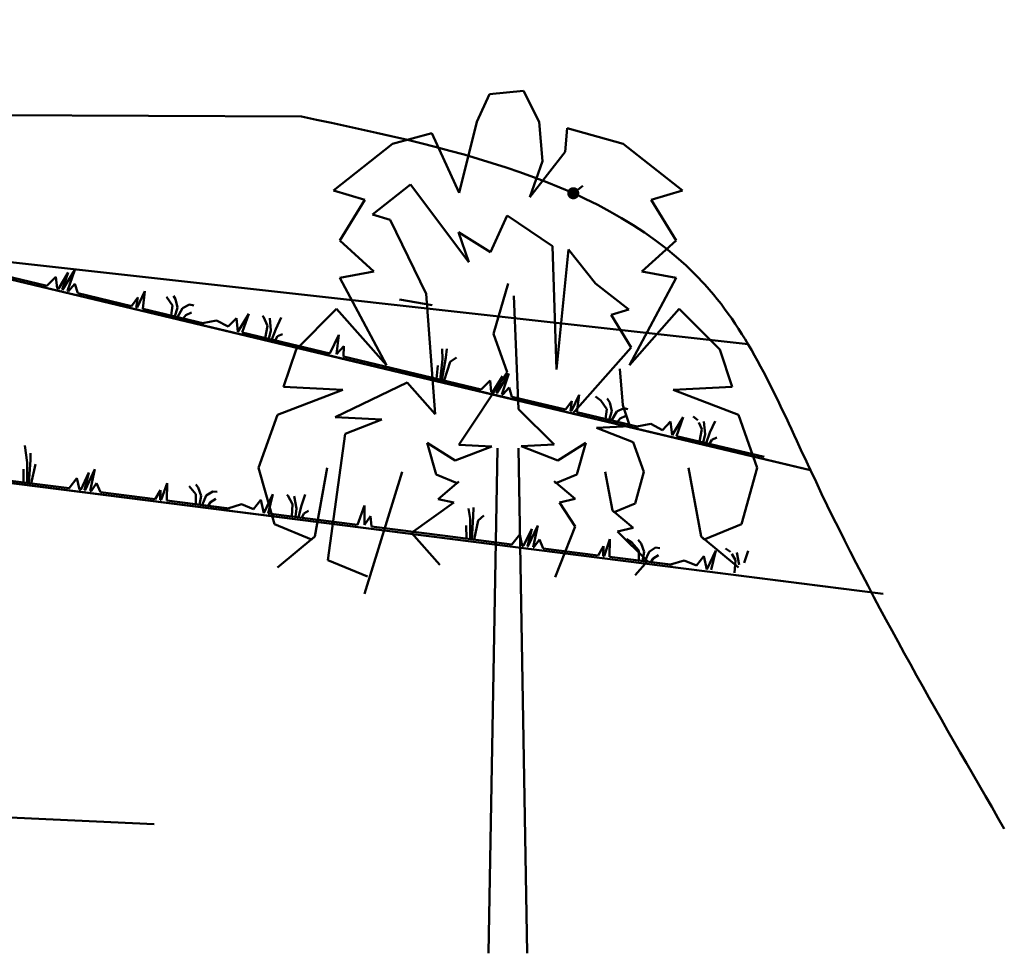
# Model space of a CAD drawing. Units: millimetres. Extents: x 1113252 to 1566246, y 1053463 to 1258530.
# Drawn here: x 1123413 to 1126460, y 1127518 to 1130409 of the extents above; entities that cross this region are included whole.
import ezdxf

# ---------------------------------------------------------------- set-up
doc = ezdxf.new("R2010")
doc.units = ezdxf.units.MM
doc.layers.add('R-hus', color=8, linetype='Continuous', lineweight=50)

msp = doc.modelspace()

# ---------------------------------------------------------------- linework, layer by layer
at = {"layer": 'R-hus'}
for p, q in [((1120010.20166, 1130408.52485), (1125860.20166, 1129013.79307)), ((1124971.92816, 1130187.97344), (1124866.32816, 1130178.37344)), ((1125020.52816, 1130091.97344), (1124971.92816, 1130187.97344)), ((1124866.32816, 1130178.37344), (1124827.32816, 1130091.97344)), ((1124285.20166, 1130108.79307), (1120010.20166, 1130128.28429)), ((1124772.84639, 1129871.97084), (1124827.32816, 1130091.97344)), ((1125030.62425, 1129970.18936), (1125020.52816, 1130091.97344)), ((1125106.92816, 1130072.17344), (1125101.10339, 1129998.99972)), ((1125280.92816, 1130024.17344), (1125106.92816, 1130072.17344)), ((1124566.92816, 1130024.17344), (1124688.09076, 1130057.5976)), ((1124688.09076, 1130057.5976), (1124772.84639, 1129871.97084)), ((1124383.92816, 1129879.57344), (1124566.92816, 1130024.17344)), ((1125101.10339, 1129998.99972), (1124991.72816, 1129859.17344)), ((1125463.92816, 1129879.57344), (1125280.92816, 1130024.17344)), ((1124991.72816, 1129859.17344), (1125030.62425, 1129970.18936)), ((1124480.52816, 1129850.77344), (1124383.92816, 1129879.57344)), ((1124504.96932, 1129804.91259), (1124622.53338, 1129897.80747)), ((1124622.53338, 1129897.80747), (1124802.98182, 1129657.83759)), ((1125140.85138, 1129882.80311), (1125155.5657, 1129894.42427)), ((1125367.32816, 1129850.77344), (1125463.92816, 1129879.57344)), ((1124403.12816, 1129725.37344), (1124480.52816, 1129850.77344)), ((1125444.72816, 1129725.37344), (1125367.32816, 1129850.77344)), ((1124559.30682, 1129788.71259), (1124504.96932, 1129804.91259)), ((1124670.51343, 1129559.54965), (1124559.30682, 1129788.71259)), ((1124921.40644, 1129802.06982), (1124870.18182, 1129688.58759)), ((1125062.25682, 1129707.78759), (1124921.40644, 1129802.06982)), ((1124509.32816, 1129628.77344), (1124403.12816, 1129725.37344)), ((1124770.58182, 1129750.31259), (1124870.18182, 1129688.58759)), ((1124802.98182, 1129657.83759), (1124770.58182, 1129750.31259)), ((1125338.52816, 1129628.77344), (1125444.72816, 1129725.37344)), ((1125073.7025, 1129325.86151), (1125062.25682, 1129707.78759)), ((1125110.85682, 1129696.65009), (1125073.7025, 1129325.86151)), ((1125194.93182, 1129592.25009), (1125110.85682, 1129696.65009)), ((1123294.75012, 1129632.37285), (1123497.03977, 1129584.14383)), ((1123545.70534, 1129572.54119), (1123583.04735, 1129633.81511)), ((1123583.04735, 1129633.81511), (1123561.13689, 1129568.86207)), ((1123293.18544, 1129625.81001), (1124637.26829, 1129305.35957)), ((1123497.03977, 1129584.14383), (1123524.45353, 1129612.16362)), ((1123524.45353, 1129612.16362), (1123528.2741, 1129576.69707)), ((1123532.46764, 1129575.69727), (1123563.27256, 1129625.57657)), ((1123563.27256, 1129625.57657), (1123544.3981, 1129572.85286)), ((1124403.12816, 1129609.57344), (1124509.32816, 1129628.77344)), ((1124547.72816, 1129338.97344), (1124403.12816, 1129609.57344)), ((1125300.12816, 1129338.97344), (1125444.72816, 1129609.57344)), ((1125444.72816, 1129609.57344), (1125338.52816, 1129628.77344)), ((1123528.2741, 1129576.69707), (1123532.46764, 1129575.69727)), ((1123544.3981, 1129572.85286), (1123545.70534, 1129572.54119)), ((1123563.83185, 1129568.21955), (1123583.52063, 1129590.52509)), ((1123583.52063, 1129590.52509), (1123592.26373, 1129561.44094)), ((1124879.59921, 1129435.82182), (1124924.52816, 1129591.57344)), ((1125297.86932, 1129510.91259), (1125194.93182, 1129592.25009)), ((1123561.13689, 1129568.86207), (1123563.83185, 1129568.21955)), ((1123592.26373, 1129561.44094), (1123758.29346, 1129521.85685)), ((1123592.26373, 1129561.44094), (1123758.29346, 1129521.85685)), ((1123758.29346, 1129521.85685), (1123778.01187, 1129548.13757)), ((1123778.01187, 1129548.13757), (1123773.68562, 1129517.91929)), ((1123776.62126, 1129517.48722), (1123800.46528, 1129567.61121)), ((1123800.46528, 1129567.61121), (1123793.45647, 1129513.47344)), ((1123885.52592, 1129523.31218), (1123866.91595, 1129550.45591)), ((1123895.09824, 1129543.73681), (1123888.47422, 1129553.69514)), ((1123901.32973, 1129517.27362), (1123895.09824, 1129543.73681)), ((1124689.16932, 1129524.63759), (1124588.70682, 1129542.63759)), ((1124699.10682, 1129187.62509), (1124670.51343, 1129559.54965)), ((1124956.47816, 1129202.54844), (1124942.06442, 1129553.6572)), ((1123773.68562, 1129517.91929), (1123776.62126, 1129517.48722)), ((1123793.45647, 1129513.47344), (1123983.66721, 1129468.12421)), ((1123793.45647, 1129513.47344), (1123978.66053, 1129469.31788)), ((1123881.9143, 1129492.3837), (1123885.52592, 1129523.31218)), ((1123893.42646, 1129489.63902), (1123901.32973, 1129517.27362)), ((1123900.69351, 1129487.90644), (1123916.67477, 1129515.88581)), ((1123916.67477, 1129515.88581), (1123938.05985, 1129526.68204)), ((1123938.05985, 1129526.68204), (1123951.40936, 1129523.49931)), ((1124268.12816, 1129387.57344), (1124393.52816, 1129512.97344)), ((1124393.52816, 1129512.97344), (1124547.72816, 1129338.97344)), ((1125243.53182, 1129494.71259), (1125297.86932, 1129510.91259)), ((1125454.32816, 1129512.97344), (1125300.12816, 1129338.97344)), ((1125579.72816, 1129387.57344), (1125454.32816, 1129512.97344)), ((1123918.89738, 1129483.56636), (1123927.15344, 1129494.08673)), ((1123927.15344, 1129494.08673), (1123944.80359, 1129502.36741)), ((1124057.75686, 1129458.30955), (1124083.44691, 1129484.56753)), ((1124083.44691, 1129484.56753), (1124087.98201, 1129442.46796)), ((1124087.98201, 1129442.46796), (1124122.26595, 1129497.98048)), ((1124122.26595, 1129497.98048), (1124101.5191, 1129440.02647)), ((1124167.36007, 1129489.04338), (1124164.60563, 1129491.20737)), ((1124179.52467, 1129461.16565), (1124167.36007, 1129489.04338)), ((1124190.05681, 1129446.16587), (1124186.64269, 1129484.44611)), ((1124205.19919, 1129450.50308), (1124221.57994, 1129486.33459)), ((1125305.72521, 1129393.94965), (1125243.53182, 1129494.71259)), ((1123978.66053, 1129469.31788), (1124021.8905, 1129477.65495)), ((1124021.8905, 1129477.65495), (1124057.75686, 1129458.30955)), ((1124172.92008, 1129423.00336), (1124179.52467, 1129461.16565)), ((1124193.07918, 1129418.19711), (1124205.19919, 1129450.50308)), ((1124101.5191, 1129440.02647), (1124372.53678, 1129375.4116)), ((1124183.90983, 1129420.38323), (1124190.05681, 1129446.16587)), ((1124203.35726, 1129415.74666), (1124210.9719, 1129428.69064)), ((1124210.9719, 1129428.69064), (1124226.62653, 1129435.1764)), ((1124372.53678, 1129375.4116), (1124400.93659, 1129433.04835)), ((1124400.93659, 1129433.04835), (1124393.57362, 1129372.7366)), ((1124921.31562, 1129317.34483), (1124879.59921, 1129435.82182)), ((1120010.20166, 1129402.34453), (1126085.20166, 1128631.19374)), ((1124229.72816, 1129271.77344), (1124268.12816, 1129387.57344)), ((1124393.57362, 1129372.7366), (1124415.71253, 1129397.68236)), ((1124415.71253, 1129397.68236), (1124414.72446, 1129365.3534)), ((1124720.85542, 1129357.08141), (1124719.98844, 1129389.07956)), ((1124731.54796, 1129362.47953), (1124735.19765, 1129389.78592)), ((1125122.33182, 1129187.62509), (1125305.72521, 1129393.94965)), ((1125618.12816, 1129271.77344), (1125579.72816, 1129387.57344)), ((1124414.72446, 1129365.3534), (1124638.83297, 1129311.92241)), ((1124714.43828, 1129293.89692), (1124720.85542, 1129357.08141)), ((1124719.28338, 1129292.74178), (1124731.54796, 1129362.47953)), ((1124745.55891, 1129348.92103), (1124764.48968, 1129362.57309)), ((1124702.84478, 1129296.661), (1124706.83326, 1129337.71769)), ((1124726.20881, 1129291.09064), (1124745.55891, 1129348.92103)), ((1125279.60682, 1129214.96259), (1125270.02606, 1129327.14335)), ((1124637.26829, 1129305.35957), (1125846.61726, 1129017.0318)), ((1124638.83297, 1129311.92241), (1124841.12263, 1129263.69339)), ((1124771.52359, 1129092.53873), (1124921.31562, 1129317.34483)), ((1124876.5505, 1129255.24683), (1124907.35542, 1129305.12613)), ((1124907.35542, 1129305.12613), (1124888.48095, 1129252.40242)), ((1124889.7882, 1129252.09075), (1124927.1302, 1129313.36467)), ((1124927.1302, 1129313.36467), (1124905.21974, 1129248.41163)), ((1124412.72816, 1129262.17344), (1124229.72816, 1129271.77344)), ((1124389.46441, 1129177.79518), (1124612.36932, 1129285.50009)), ((1124612.36932, 1129285.50009), (1124699.10682, 1129187.62509)), ((1124841.12263, 1129263.69339), (1124868.53638, 1129291.71318)), ((1124868.53638, 1129291.71318), (1124872.35695, 1129256.24663)), ((1124907.91471, 1129247.76911), (1124927.60348, 1129270.07465)), ((1124927.60348, 1129270.07465), (1124936.34658, 1129240.9905)), ((1125435.12816, 1129262.17344), (1125618.12816, 1129271.77344)), ((1124210.52816, 1129184.77344), (1124412.72816, 1129262.17344)), ((1124872.35695, 1129256.24663), (1124876.5505, 1129255.24683)), ((1124888.48095, 1129252.40242), (1124889.7882, 1129252.09075)), ((1124905.21974, 1129248.41163), (1124907.91471, 1129247.76911)), ((1124936.34658, 1129240.9905), (1125102.37632, 1129201.40641)), ((1124936.34658, 1129240.9905), (1125102.37632, 1129201.40641)), ((1125120.70411, 1129197.03678), (1125144.54813, 1129247.16077)), ((1125144.54813, 1129247.16077), (1125137.53933, 1129193.023)), ((1125210.9988, 1129230.00547), (1125194.99233, 1129241.76905)), ((1125239.18109, 1129223.28637), (1125231.10326, 1129235.43032)), ((1125637.32816, 1129184.77344), (1125435.12816, 1129262.17344)), ((1125102.37632, 1129201.40641), (1125122.09472, 1129227.68713)), ((1125122.09472, 1129227.68713), (1125117.76848, 1129197.46886)), ((1125229.60877, 1129202.86174), (1125210.9988, 1129230.00547)), ((1125245.41258, 1129196.82318), (1125239.18109, 1129223.28637)), ((1125260.75762, 1129195.43537), (1125282.14271, 1129206.2316)), ((1125301.20682, 1129149.82509), (1125279.60682, 1129214.96259)), ((1125282.14271, 1129206.2316), (1125295.49221, 1129203.04887)), ((1124152.32816, 1129020.97344), (1124210.52816, 1129184.77344)), ((1124533.76932, 1129170.22509), (1124389.46441, 1129177.79518)), ((1125067.47816, 1129093.01094), (1124956.47816, 1129202.54844)), ((1125117.76848, 1129197.46886), (1125120.70411, 1129197.03678)), ((1125137.53933, 1129193.023), (1125322.74338, 1129148.86744)), ((1125137.53933, 1129193.023), (1125327.75007, 1129147.67377)), ((1125225.99715, 1129171.93326), (1125229.60877, 1129202.86174)), ((1125237.50931, 1129169.18858), (1125245.41258, 1129196.82318)), ((1125244.77636, 1129167.45601), (1125260.75762, 1129195.43537)), ((1125271.23629, 1129173.63629), (1125288.88645, 1129181.91697)), ((1125432.06487, 1129122.01752), (1125466.3488, 1129177.53005)), ((1125466.3488, 1129177.53005), (1125445.60195, 1129119.57603)), ((1125511.44292, 1129168.59295), (1125496.91973, 1129180.00289)), ((1125695.52816, 1129020.97344), (1125637.32816, 1129184.77344)), ((1124420.03182, 1129126.68759), (1124533.76932, 1129170.22509)), ((1125198.26932, 1129144.42509), (1125301.20682, 1129149.82509)), ((1125312.00682, 1129100.88759), (1125198.26932, 1129144.42509)), ((1125262.98023, 1129163.11592), (1125271.23629, 1129173.63629)), ((1125322.74338, 1129148.86744), (1125365.97335, 1129157.20451)), ((1125365.97335, 1129157.20451), (1125401.83972, 1129137.85911)), ((1125401.83972, 1129137.85911), (1125427.52976, 1129164.11709)), ((1125427.52976, 1129164.11709), (1125432.06487, 1129122.01752)), ((1125523.60753, 1129140.71521), (1125514.62699, 1129161.296)), ((1125534.13967, 1129125.71544), (1125530.72554, 1129163.99567)), ((1125549.28205, 1129130.05264), (1125565.66279, 1129165.88415)), ((1124366.52808, 1128735.41831), (1124420.03182, 1129126.68759)), ((1125445.60195, 1129119.57603), (1125716.61964, 1129054.96117)), ((1125517.00293, 1129102.55292), (1125523.60753, 1129140.71521)), ((1125527.99268, 1129099.93279), (1125534.13967, 1129125.71544)), ((1125537.16204, 1129097.74667), (1125549.28205, 1129130.05264)), ((1125555.05476, 1129108.2402), (1125570.70938, 1129114.72596)), ((1123435.87273, 1129037.75145), (1123428.77679, 1129090.0447)), ((1124701.8893, 1129000.18021), (1124674.23962, 1129097.96747)), ((1124674.23962, 1129097.96747), (1124760.87981, 1129043.56702)), ((1124760.87981, 1129043.56702), (1124874.4778, 1129087.46724)), ((1124874.4778, 1129087.46724), (1124771.52359, 1129092.53873)), ((1124964.54066, 1129087.61094), (1125067.47816, 1129093.01094)), ((1125078.27816, 1129044.07344), (1124964.54066, 1129087.61094)), ((1125164.74432, 1129098.75009), (1125078.27816, 1129044.07344)), ((1125137.40682, 1129000.87509), (1125164.74432, 1129098.75009)), ((1125344.74432, 1129008.75009), (1125312.00682, 1129100.88759)), ((1125547.44011, 1129095.29622), (1125555.05476, 1129108.2402)), ((1123445.92253, 1129044.26849), (1123446.47316, 1129066.21355)), ((1124863.92816, 1127517.97344), (1124891.22722, 1129081.9352)), ((1124983.92816, 1127517.97344), (1124956.62911, 1129081.9352)), ((1123436.28989, 1128974.2433), (1123435.87273, 1129037.75145)), ((1123441.23114, 1128973.61606), (1123445.92253, 1129044.26849)), ((1123448.294, 1128972.71952), (1123461.31072, 1129032.29589)), ((1123424.46632, 1128975.74416), (1123424.01499, 1129016.99167)), ((1123601.61914, 1128953.25667), (1123626.87955, 1129006.16035)), ((1123626.87955, 1129006.16035), (1123613.78635, 1128951.71218)), ((1123615.11954, 1128951.54295), (1123645.65332, 1129016.47835)), ((1123645.65332, 1129016.47835), (1123630.85731, 1128949.54522)), ((1124200.92816, 1128846.97344), (1124152.32816, 1129020.97344)), ((1124325.72816, 1128808.57344), (1124364.72816, 1129020.97344)), ((1124479.8294, 1128631.35421), (1124596.16932, 1129008.75009)), ((1124766.77513, 1128973.38713), (1124701.8893, 1129000.18021)), ((1125072.60682, 1128973.87509), (1125137.40682, 1129000.87509)), ((1125247.20682, 1128889.27509), (1125225.26932, 1129008.75009)), ((1125317.40682, 1128910.87509), (1125344.74432, 1129008.75009)), ((1125522.12816, 1128808.57344), (1125483.12816, 1129020.97344)), ((1125646.92816, 1128846.97344), (1125695.52816, 1129020.97344)), ((1123358.33462, 1128977.33788), (1124729.09014, 1128803.33637)), ((1123359.18423, 1128984.03097), (1123565.48822, 1128957.84307)), ((1123565.48822, 1128957.84307), (1123589.72867, 1128988.64929)), ((1123589.72867, 1128988.64929), (1123597.34238, 1128953.79955)), ((1123633.60576, 1128949.19634), (1123650.78076, 1128973.49045)), ((1123650.78076, 1128973.49045), (1123662.60185, 1128945.51562)), ((1123850.61786, 1128921.64917), (1123868.93144, 1128974.04731)), ((1123868.93144, 1128974.04731), (1123867.78717, 1128919.46972)), ((1123958.26393, 1128939.15572), (1123936.84197, 1128964.13997)), ((1123965.58353, 1128960.49156), (1123957.92669, 1128969.67953)), ((1124707.5316, 1128924.26033), (1124772.15787, 1128978.80433)), ((1124772.15787, 1128978.80433), (1124766.77513, 1128973.38713)), ((1125067.20682, 1128979.27509), (1125072.60682, 1128973.87509)), ((1125132.00682, 1128924.93759), (1125067.20682, 1128979.27509)), ((1123597.34238, 1128953.79955), (1123601.61914, 1128953.25667)), ((1123613.78635, 1128951.71218), (1123615.11954, 1128951.54295)), ((1123630.85731, 1128949.54522), (1123633.60576, 1128949.19634)), ((1123662.60185, 1128945.51562), (1123831.92636, 1128924.02184)), ((1123662.60185, 1128945.51562), (1123831.92636, 1128924.02184)), ((1123831.92636, 1128924.02184), (1123848.7032, 1128952.27126)), ((1123848.7032, 1128952.27126), (1123847.65278, 1128921.76294)), ((1123958.00039, 1128908.0182), (1123958.26393, 1128939.15572)), ((1123974.62563, 1128934.8523), (1123965.58353, 1128960.49156)), ((1123969.741, 1128906.52787), (1123974.62563, 1128934.8523)), ((1123977.15226, 1128905.58709), (1123990.03091, 1128935.12327)), ((1123990.03091, 1128935.12327), (1124010.1305, 1128948.15735)), ((1124010.1305, 1128948.15735), (1124023.74492, 1128946.42916)), ((1124168.24197, 1128880.5598), (1124196.35521, 1128939.43827)), ((1124196.35521, 1128939.43827), (1124181.96314, 1128879.58873)), ((1124242.14905, 1128935.40402), (1124239.17781, 1128937.25914)), ((1124257.24201, 1128908.99667), (1124242.14905, 1128935.40402)), ((1124269.32663, 1128895.21692), (1124261.81433, 1128932.90774)), ((1124283.91456, 1128901.1579), (1124296.34569, 1128938.54363)), ((1123847.65278, 1128921.76294), (1123850.61786, 1128921.64917)), ((1123867.78717, 1128919.46972), (1124061.77254, 1128894.84553)), ((1123867.78717, 1128919.46972), (1124056.6665, 1128895.49368)), ((1123995.71738, 1128903.23047), (1124002.7938, 1128914.57794)), ((1124002.7938, 1128914.57794), (1124019.45074, 1128924.70927)), ((1124056.6665, 1128895.49368), (1124098.74875, 1128908.43282)), ((1124098.74875, 1128908.43282), (1124136.48806, 1128893.058)), ((1124136.48806, 1128893.058), (1124159.20433, 1128921.9272)), ((1124159.20433, 1128921.9272), (1124168.24197, 1128880.5598)), ((1124254.78104, 1128870.34534), (1124257.24201, 1128908.99667)), ((1124275.34019, 1128867.73559), (1124283.91456, 1128901.1579)), ((1124458.35904, 1128844.50347), (1124480.39379, 1128904.86086)), ((1124480.39379, 1128904.86086), (1124479.56156, 1128844.10702)), ((1124625.27594, 1128819.4648), (1124756.16581, 1128913.61547)), ((1124756.16581, 1128913.61547), (1124707.5316, 1128924.26033)), ((1125083.40682, 1128914.13759), (1125132.00682, 1128924.93759)), ((1125131.73561, 1128839.34076), (1125083.40682, 1128914.13759)), ((1125252.60682, 1128883.87509), (1125317.40682, 1128910.87509)), ((1124181.96314, 1128879.58873), (1124458.35904, 1128844.50347)), ((1124265.98887, 1128868.92264), (1124269.32663, 1128895.21692)), ((1124285.82223, 1128866.40502), (1124292.00024, 1128880.09303)), ((1124292.00024, 1128880.09303), (1124306.86632, 1128888.2252)), ((1124479.56156, 1128844.10702), (1124498.88846, 1128871.28962)), ((1124498.88846, 1128871.28962), (1124501.38391, 1128839.04197)), ((1124806.62825, 1128863.74993), (1124802.3241, 1128895.46914)), ((1124811.98665, 1128799.61455), (1124816.67804, 1128870.26697)), ((1124816.67804, 1128870.26697), (1124817.36907, 1128897.80752)), ((1124832.06623, 1128858.29438), (1124849.41853, 1128873.90369)), ((1125312.00682, 1128834.93759), (1125247.20682, 1128889.27509)), ((1125247.20682, 1128889.27509), (1125252.60682, 1128883.87509)), ((1124316.12816, 1128798.97344), (1124200.92816, 1128846.97344)), ((1124501.38391, 1128839.04197), (1124729.93974, 1128810.02945)), ((1124795.22184, 1128801.74265), (1124794.7705, 1128842.99016)), ((1124807.0454, 1128800.24178), (1124806.62825, 1128863.74993)), ((1124819.04951, 1128798.718), (1124832.06623, 1128858.29438)), ((1124985.87505, 1128777.54143), (1125016.40883, 1128842.47684)), ((1125016.40883, 1128842.47684), (1125001.61282, 1128775.54371)), ((1125069.90616, 1128682.47908), (1125131.73561, 1128839.34076)), ((1125531.72816, 1128798.97344), (1125646.92816, 1128846.97344)), ((1124210.52816, 1128711.97344), (1124325.72816, 1128808.57344)), ((1124325.72816, 1128808.57344), (1124316.12816, 1128798.97344)), ((1124713.2217, 1128720.48325), (1124625.27594, 1128819.4648)), ((1124729.93974, 1128810.02945), (1124936.24373, 1128783.84155)), ((1124936.24373, 1128783.84155), (1124960.48418, 1128814.64777)), ((1124960.48418, 1128814.64777), (1124968.09789, 1128779.79804)), ((1124972.37465, 1128779.25515), (1124997.63506, 1128832.15884)), ((1124997.63506, 1128832.15884), (1124984.54186, 1128777.71067)), ((1125263.40682, 1128824.13759), (1125312.00682, 1128834.93759)), ((1125355.54432, 1128731.66259), (1125263.40682, 1128824.13759)), ((1125522.12816, 1128808.57344), (1125531.72816, 1128798.97344)), ((1125637.32816, 1128711.97344), (1125522.12816, 1128808.57344)), ((1124729.09014, 1128803.33637), (1125962.43804, 1128646.77716)), ((1124968.09789, 1128779.79804), (1124972.37465, 1128779.25515)), ((1125004.36127, 1128775.19482), (1125021.53628, 1128799.48894)), ((1125021.53628, 1128799.48894), (1125033.35736, 1128771.51411)), ((1125202.68188, 1128750.02032), (1125219.45871, 1128778.26974)), ((1125219.45871, 1128778.26974), (1125218.40829, 1128747.76143)), ((1125221.37337, 1128747.64765), (1125239.68695, 1128800.04579)), ((1125239.68695, 1128800.04579), (1125238.54268, 1128745.46821)), ((1125307.59749, 1128790.13846), (1125290.41843, 1128800.11188)), ((1125329.01944, 1128765.15421), (1125307.59749, 1128790.13846)), ((1125336.33904, 1128786.49005), (1125327.00171, 1128797.69456)), ((1125345.38114, 1128760.85078), (1125336.33904, 1128786.49005)), ((1124984.54186, 1128777.71067), (1124985.87505, 1128777.54143)), ((1125001.61282, 1128775.54371), (1125004.36127, 1128775.19482)), ((1125033.35736, 1128771.51411), (1125202.68188, 1128750.02032)), ((1125033.35736, 1128771.51411), (1125202.68188, 1128750.02032)), ((1125218.40829, 1128747.76143), (1125221.37337, 1128747.64765)), ((1125328.7559, 1128734.01669), (1125329.01944, 1128765.15421)), ((1125340.49651, 1128732.52635), (1125345.38114, 1128760.85078)), ((1125347.90777, 1128731.58558), (1125360.78642, 1128761.12176)), ((1125360.78642, 1128761.12176), (1125380.88601, 1128774.15583)), ((1125373.54932, 1128740.57642), (1125390.20626, 1128750.70776)), ((1125380.88601, 1128774.15583), (1125394.50043, 1128772.42764)), ((1125507.24357, 1128719.05648), (1125529.95984, 1128747.92569)), ((1125529.95984, 1128747.92569), (1125538.99748, 1128706.55829)), ((1125538.99748, 1128706.55829), (1125567.11072, 1128765.43675)), ((1125567.11072, 1128765.43675), (1125552.71865, 1128705.58721)), ((1125612.90457, 1128761.40251), (1125597.23823, 1128771.18391)), ((1125627.99752, 1128734.99515), (1125616.85512, 1128754.49043)), ((1125640.08214, 1128721.21541), (1125632.56984, 1128758.90623)), ((1125654.67007, 1128727.15638), (1125667.1012, 1128764.54211)), ((1124489.52698, 1128684.16877), (1124366.52808, 1128735.41831)), ((1125238.54268, 1128745.46821), (1125427.42201, 1128721.49217)), ((1125238.54268, 1128745.46821), (1125432.52805, 1128720.84402)), ((1125317.40682, 1128688.46259), (1125355.54432, 1128731.66259)), ((1125366.4729, 1128729.22895), (1125373.54932, 1128740.57642)), ((1125427.42201, 1128721.49217), (1125469.50426, 1128734.43131)), ((1125469.50426, 1128734.43131), (1125507.24357, 1128719.05648)), ((1125625.53655, 1128696.34383), (1125627.99752, 1128734.99515)), ((1123829.34396, 1127918.23867), (1119110.20166, 1128127.8752))]:
    msp.add_line(p, q, dxfattribs=at)
at = {"layer": 'R-hus', "ltscale": 0.5}
msp.add_line((1125666.96162, 1129403.79307), (1120010.20166, 1130033.77736), dxfattribs=at)
at = {"layer": 'R-hus', "const_width": 18.75}
msp.add_lwpolyline([(1125133.49422, 1129876.99253, 1), (1125118.7799, 1129865.37137, 1)], format="xyb", close=True, dxfattribs=at)
at = {"layer": 'R-hus'}
msp.add_spline([(1126460.20166, 1127903.59441), (1125860.20166, 1129013.79307), (1125560.20166, 1129557.54307), (1124285.20166, 1130108.79307)], degree=3, dxfattribs=at)

doc.saveas('drawing.dxf')
